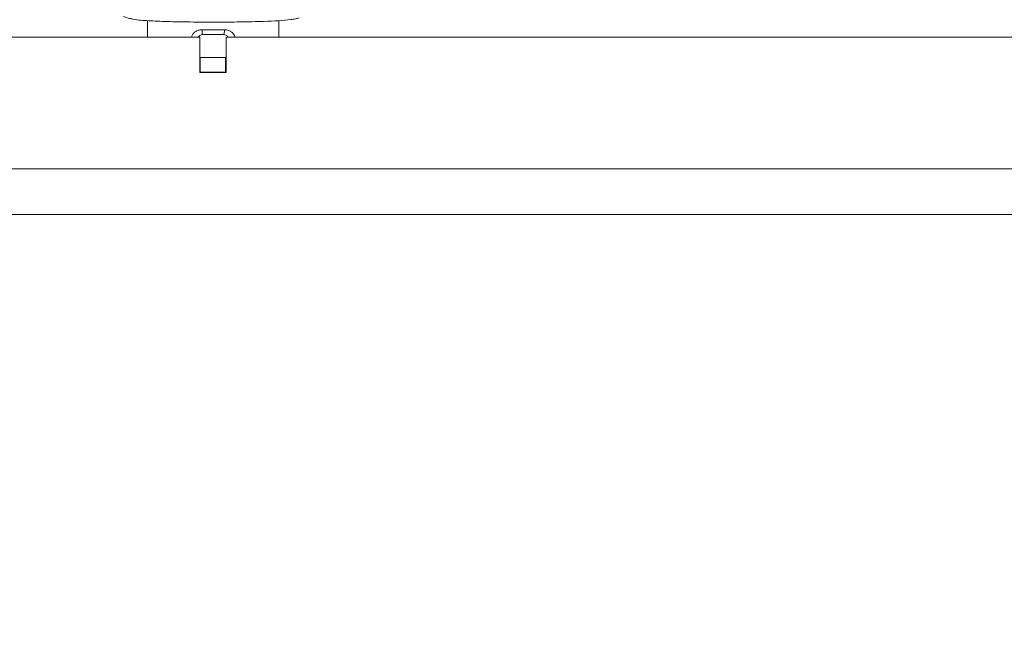
# Model space of a CAD drawing. Units: millimetres. Extents: x 0 to 3360, y 0 to 2376.
# Drawn here: x 859 to 1053, y 1490 to 1611 of the extents above; entities that cross this region are included whole.
import ezdxf

# ---------------------------------------------------------------- set-up
doc = ezdxf.new("R2010")
doc.units = ezdxf.units.MM
doc.header["$LTSCALE"] = 8
for name, color, linetype, lineweight, true_color in [('Dimensions(ISO)', 1, 'Continuous', 25, 0xff0000), ('Visible Edges(ISO)', 7, 'Continuous', 20, 0x262659), ('Visible Tangent Edges(ISO)', 7, 'Continuous', 20, 0x1a1a3e)]:
    doc.layers.add(name, color=color, linetype=linetype, lineweight=lineweight, true_color=true_color)
doc.styles.add('Ropox', font='arial.ttf')
doc.dimstyles.new('Ropox', dxfattribs={"dimscale": 8, "dimtxt": 3.5, "dimasz": 2.5, "dimexe": 3.175, "dimexo": 1, "dimgap": 0.762, "dimtad": 1, "dimdec": 0, "dimlfac": 0.1, "dimrnd": 1e-08, "dimtxsty": 'Ropox', "dimcen": 0.09, "dimdle": 10, "dimclrd": 256, "dimclre": 256, "dimclrt": 7, "dimadec": 1, "dimazin": 2, "dimtfac": 1, "dimtmove": 0, "dimatfit": 3, "dimfxl": 1, "dimtolj": 1, "dimtzin": 0, "dimlwd": 25, "dimlwe": 25, "dimarcsym": 0})

# ---------------------------------------------------------------- blocks, each defined once
blk = doc.blocks.new('*D7')
at = {"layer": 'Defpoints', "color": 0, "linetype": 'Continuous', "transparency": 16777216}
for p in [(602.55, 1496.85), (1191.55, 1491.85), (1191.55, 1416.85)]:
    blk.add_point(p, dxfattribs=at)
at = {"layer": 'Dimensions(ISO)', "color": 8, "linetype": 'Continuous', "lineweight": 25, "true_color": 0x7f7f7f, "transparency": 16777216}
for p, q in [((602.55, 1488.85), (602.55, 1391.45)), ((1191.55, 1483.85), (1191.55, 1391.45)), ((622.55, 1416.85), (1171.55, 1416.85))]:
    blk.add_line(p, q, dxfattribs=at)
at = {"layer": 'Dimensions(ISO)', "color": 8, "linetype": 'Continuous', "true_color": 0x7f7f7f, "transparency": 16777216}
for points in [[(622.55, 1420.18), (622.55, 1413.51), (602.55, 1416.85)], [(1171.55, 1420.18), (1171.55, 1413.51), (1191.55, 1416.85)]]:
    blk.add_solid(points, dxfattribs=at)
at = {"layer": 'Dimensions(ISO)', "color": 7, "linetype": 'Continuous', "lineweight": 25, "transparency": 16777216, "insert": (851.29, 1451.53), "char_height": 28, "attachment_point": 1, "style": 'Ropox'}
blk.add_mtext('\\A1;59cm', dxfattribs=at)

msp = doc.modelspace()

# ---------------------------------------------------------------- linework, layer by layer
at = {"layer": 'Visible Edges(ISO)'}
for p, q in [((884.15, 1607.75), (884.15, 1610.99)), ((910.05, 1607.75), (910.05, 1610.99)), ((671.55, 1607.75), (894.45, 1607.75)), ((894.45, 1600.75), (894.45, 1607.75)), ((899.65, 1607.75), (899.65, 1600.75)), ((899.65, 1607.75), (1122.55, 1607.75)), ((894.55, 1600.85), (894.55, 1603.75)), ((894.55, 1603.75), (899.55, 1603.75)), ((899.55, 1603.75), (899.55, 1600.85)), ((899.65, 1600.75), (894.45, 1600.75)), ((894.55, 1600.85), (894.55, 1600.75)), ((894.55, 1600.85), (899.55, 1600.85)), ((899.55, 1600.75), (899.55, 1600.85)), ((661.55, 1572.75), (1132.55, 1572.75))]:
    msp.add_line(p, q, dxfattribs=at)
for points, knots in [([(914.08, 1611.57), (913.77, 1611.47), (913.55, 1611.42), (912.96, 1611.29), (912.69, 1611.25), (910.91, 1611), (909.27, 1610.93), (905.58, 1610.8), (904.05, 1610.77), (900.84, 1610.72), (899.18, 1610.7), (895.84, 1610.7), (894.17, 1610.71), (890.98, 1610.75), (889.46, 1610.78), (886.67, 1610.87), (885.42, 1610.92), (883.16, 1611.05), (882.36, 1611.09), (881.04, 1611.33), (880.83, 1611.37), (880.29, 1611.51), (879.96, 1611.59), (879.41, 1611.83)], [1.701296, 1.701296, 1.701296, 1.701296, 1.756286, 1.756286, 1.864113, 1.864113, 2.447063, 2.447063, 2.786694, 2.786694, 3.115108, 3.115108, 3.441294, 3.441294, 3.769002, 3.769002, 4.104892, 4.104892, 4.487378, 4.487378, 4.551712, 4.551712, 4.616046, 4.616046, 4.616046, 4.616046]), ([(895.04, 1608.24), (894.93, 1608.24), (894.83, 1608.23), (894.63, 1608.16), (894.53, 1608.11), (894.35, 1607.99), (894.27, 1607.9), (894.19, 1607.78), (894.18, 1607.76), (894.17, 1607.75)], [0, 0, 0, 0, 0.034165, 0.034165, 0.0694747, 0.0694747, 0.1082129, 0.1082129, 0.1151609, 0.1151609, 0.1151609, 0.1151609]), ([(895.04, 1608.24), (895.31, 1608.24), (895.59, 1608.24), (896.13, 1608.24), (896.41, 1608.24), (896.96, 1608.24), (897.24, 1608.24), (897.79, 1608.24), (898.06, 1608.24), (898.61, 1608.24), (898.88, 1608.24), (899.15, 1608.24)], [2.9691916, 2.9691916, 2.9691916, 2.9691916, 3.0381519, 3.0381519, 3.1071123, 3.1071123, 3.1760727, 3.1760727, 3.2450331, 3.2450331, 3.3139935, 3.3139935, 3.3139935, 3.3139935]), ([(900.02, 1607.75), (900.02, 1607.75), (900.02, 1607.75), (899.97, 1607.84), (899.91, 1607.91), (899.77, 1608.05), (899.68, 1608.11), (899.47, 1608.2), (899.36, 1608.23), (899.21, 1608.24), (899.18, 1608.24), (899.15, 1608.24)], [0.0517172, 0.0517172, 0.0517172, 0.0517172, 0.0529926, 0.0529926, 0.0835068, 0.0835068, 0.1194675, 0.1194675, 0.1585098, 0.1585098, 0.166926, 0.166926, 0.166926, 0.166926])]:
    msp.add_open_spline(points, degree=3, knots=knots, dxfattribs=at)
at = {"layer": 'Visible Tangent Edges(ISO)'}
msp.add_line((661.55, 1581.75), (1132.55, 1581.75), dxfattribs=at)
for centre, major_axis, ratio, start_param, end_param in [((897.1, 1609.73), (12.95, 0), 0.041424, 4.539988, 4.88479), ((895.05, 1609.24), (-0.007, -1), 0.171401, 4.754447, 6.283185), ((899.15, 1609.24), (0.007, -1), 0.171401, 0, 1.528738)]:
    msp.add_ellipse(centre, major_axis=major_axis, ratio=ratio, start_param=start_param, end_param=end_param, dxfattribs=at)
for points, knots in [([(892.78, 1607.75), (892.79, 1607.77), (892.8, 1607.8), (892.81, 1607.83), (892.87, 1608.01), (892.95, 1608.17), (893.08, 1608.34), (893.2, 1608.5), (893.37, 1608.67), (893.55, 1608.8), (893.72, 1608.92), (893.91, 1609.01), (894.13, 1609.09), (894.35, 1609.16), (894.6, 1609.2), (894.88, 1609.2)], [0.1712769, 0.1712769, 0.1712769, 0.1712769, 0.2, 0.2, 0.2, 0.4, 0.4, 0.4, 0.6, 0.6, 0.6, 0.8, 0.8, 0.8, 0.9999993, 0.9999993, 0.9999993, 0.9999993]), ([(901.41, 1607.75), (901.41, 1607.76), (901.4, 1607.78), (901.4, 1607.8), (901.39, 1607.82), (901.38, 1607.83), (901.38, 1607.85), (901.35, 1607.93), (901.32, 1608), (901.28, 1608.08), (901.27, 1608.1), (901.25, 1608.13), (901.24, 1608.16), (901.2, 1608.23), (901.15, 1608.29), (901.1, 1608.36), (901.08, 1608.39), (901.06, 1608.42), (901.03, 1608.44), (900.98, 1608.51), (900.92, 1608.57), (900.85, 1608.63), (900.82, 1608.66), (900.8, 1608.68), (900.77, 1608.7), (900.69, 1608.77), (900.61, 1608.83), (900.51, 1608.88), (900.5, 1608.89), (900.48, 1608.9), (900.46, 1608.91), (900.35, 1608.98), (900.23, 1609.03), (900.1, 1609.07), (900.1, 1609.07), (900.1, 1609.07), (900.1, 1609.07), (899.98, 1609.12), (899.85, 1609.15), (899.72, 1609.17), (899.69, 1609.18), (899.67, 1609.18), (899.64, 1609.18), (899.54, 1609.2), (899.43, 1609.2), (899.32, 1609.2)], [0.1846103, 0.1846103, 0.1846103, 0.1846103, 0.2037075, 0.2037075, 0.2037075, 0.2222222, 0.2222222, 0.2222222, 0.3027963, 0.3027963, 0.3027963, 0.3333333, 0.3333333, 0.3333333, 0.4099134, 0.4099134, 0.4099134, 0.4444444, 0.4444444, 0.4444444, 0.5256207, 0.5256207, 0.5256207, 0.5555556, 0.5555556, 0.5555556, 0.6491063, 0.6491063, 0.6491063, 0.6666667, 0.6666667, 0.6666667, 0.7777077, 0.7777077, 0.7777077, 0.7777778, 0.7777778, 0.7777778, 0.8888889, 0.8888889, 0.8888889, 0.90989, 0.90989, 0.90989, 1, 1, 1, 1])]:
    msp.add_open_spline(points, degree=3, knots=knots, dxfattribs=at)

# ---------------------------------------------------------------- dimensions: what is measured, and where the dimension line sits
at = {"layer": 'Dimensions(ISO)', "color": 8, "linetype": 'Continuous', "lineweight": 25, "true_color": 0x7f7f7f}
dim = msp.add_linear_dim(base=(1191.55, 1416.85), p1=(602.55, 1496.85), p2=(1191.55, 1491.85), angle=180, text='<>cm', dimstyle='Ropox', override={"dimgap": 0.762, "dimdec": 0, "dimlfac": 0.1, "dimtol": 0, "dimlim": 0, "dimtp": 0, "dimtm": 0, "dimtdec": 2, "dimtofl": 0, "dimatfit": 1}, dxfattribs=at)
dim.commit()
dim.dimension.update_dxf_attribs({"geometry": '*D7', "text_midpoint": (897.05, 1416.85), "dimtype": 160})

doc.saveas('drawing.dxf')
